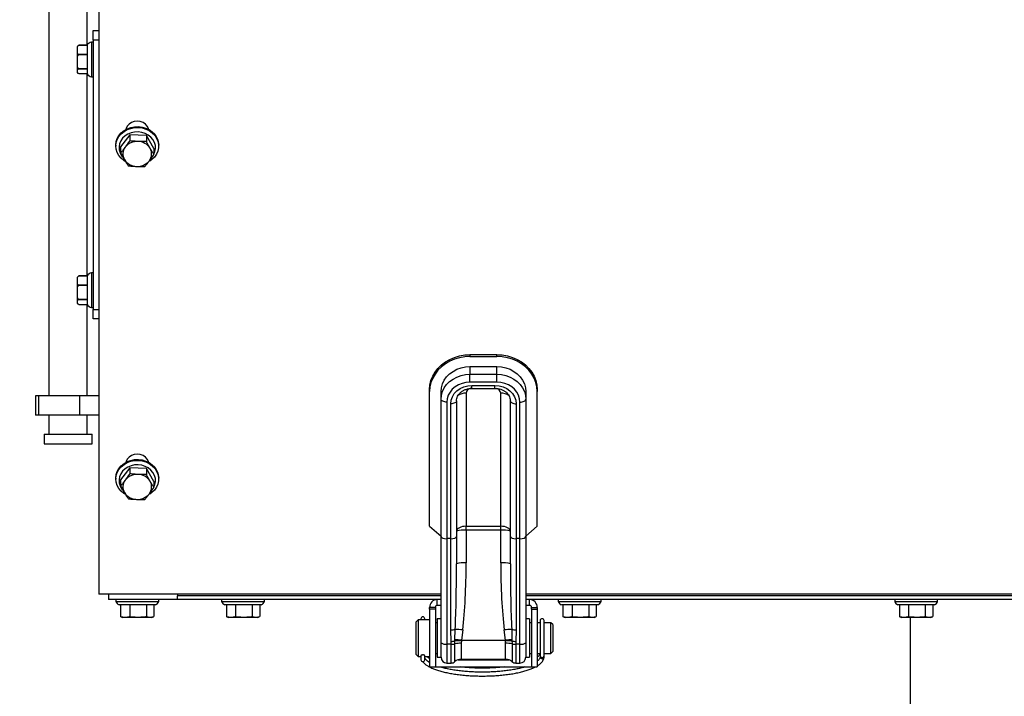
# Model space of a CAD drawing. Units: inches. Extents: x -5870086 to 5698230, y -145676 to 14669.
# Drawn here: x -113083 to -112571, y -137520 to -137168 of the extents above; entities that cross this region are included whole.
import ezdxf

# ---------------------------------------------------------------- set-up
doc = ezdxf.new("R2010")
doc.units = ezdxf.units.IN
doc.header["$MEASUREMENT"] = 0
doc.styles.get("Standard").update_dxf_attribs({"font": 'arial.ttf'})
doc.dimstyles.get("Standard").update_dxf_attribs({"dimtxt": 200, "dimasz": 200, "dimexe": 0.18, "dimexo": 0.0625, "dimgap": 50, "dimtad": 1, "dimdec": 0, "dimzin": 0, "dimdsep": 46, "dimtxsty": 'Standard', "dimcen": 0.09, "dimadec": 0, "dimazin": 0, "dimtfac": 1, "dimtdec": 0, "dimtofl": 0, "dimtmove": 0, "dimatfit": 3, "dimfxl": 1, "dimtolj": 1, "dimtzin": 0, "dimarcsym": 0})

# ---------------------------------------------------------------- blocks, each defined once
blk = doc.blocks.new('*D245')
at = {"color": 0, "lineweight": -2}
for p, q in [((-113392.3, -136832.97), (-113392.3, -139260.67)), ((-110192.3, -136988.97), (-110192.3, -139260.67)), ((-113192.3, -139260.49), (-110392.3, -139260.49))]:
    blk.add_line(p, q, dxfattribs=at)
at = {"color": 0}
for points in [[(-113192.3, -139227.16), (-113192.3, -139293.83), (-113392.3, -139260.49)], [(-110392.3, -139293.83), (-110392.3, -139227.16), (-110192.3, -139260.49)]]:
    blk.add_solid(points, dxfattribs=at)
at = {"layer": 'Defpoints', "color": 0}
for p in [(-113392.3, -136832.91), (-110192.3, -136988.91), (-110192.3, -139260.49)]:
    blk.add_point(p, dxfattribs=at)
at = {"color": 0, "insert": (-111792.3, -139108.39), "char_height": 200, "attachment_point": 5}
blk.add_mtext('\\A1;3200', dxfattribs=at)

msp = doc.modelspace()

# ---------------------------------------------------------------- linework, layer by layer
at = {"color": 7, "linetype": 'Continuous', "lineweight": 25}
for p, q in [((-113042.3, -136998.41), (-113042.3, -137467.06)), ((-113068.3, -137133.91), (-113068.3, -137363.91)), ((-113048.3, -137181.27), (-113048.3, -137133.91)), ((-113045.3, -137173.91), (-113042.3, -137173.91)), ((-113045.3, -137178.91), (-113045.3, -137173.91)), ((-113042.3, -137178.91), (-113045.3, -137178.91)), ((-113045.3, -137178.91), (-113045.3, -137318.91)), ((-113053.4, -137182.78), (-113053.4, -137182.16)), ((-113053.4, -137185.14), (-113053.4, -137182.78)), ((-113052.65, -137181.53), (-113052.65, -137181.54)), ((-113052.65, -137181.53), (-113048.4, -137181.53)), ((-113048.4, -137181.54), (-113052.65, -137181.54)), ((-113048.4, -137181.41), (-113048.4, -137181.53)), ((-113048.4, -137181.53), (-113048.4, -137181.54)), ((-113048.4, -137181.54), (-113048.4, -137186.38)), ((-113045.3, -137179.91), (-113046.05, -137179.91)), ((-113046.05, -137179.91), (-113046.05, -137197.91)), ((-113053.4, -137188.29), (-113053.4, -137185.14)), ((-113053.4, -137191.87), (-113053.4, -137188.29)), ((-113052.65, -137186.38), (-113052.65, -137186.4)), ((-113052.65, -137186.38), (-113048.4, -137186.38)), ((-113048.4, -137186.4), (-113052.65, -137186.4)), ((-113048.4, -137186.38), (-113048.4, -137186.4)), ((-113048.4, -137186.4), (-113048.4, -137193.76)), ((-113053.4, -137194.42), (-113053.4, -137191.87)), ((-113053.4, -137195.65), (-113053.4, -137194.42)), ((-113052.65, -137193.76), (-113048.4, -137193.76)), ((-113052.65, -137193.76), (-113052.65, -137193.78)), ((-113048.4, -137193.78), (-113052.65, -137193.78)), ((-113048.4, -137193.76), (-113048.4, -137193.78)), ((-113048.4, -137193.78), (-113048.4, -137196.41)), ((-113053.4, -137195.66), (-113053.4, -137195.65)), ((-113052.65, -137196.29), (-113048.4, -137196.29)), ((-113048.3, -137301.27), (-113048.3, -137196.55)), ((-113046.05, -137197.91), (-113045.3, -137197.91)), ((-113026.23, -137228.12), (-113030.95, -137234.41)), ((-113026.23, -137228.12), (-113026.23, -137231.18)), ((-113017.58, -137228.51), (-113026.23, -137228.12)), ((-113017.58, -137228.51), (-113017.58, -137231.57)), ((-113013.65, -137235.19), (-113017.58, -137228.51)), ((-113033.45, -137233.45), (-113033.45, -137233.95)), ((-113030.95, -137234.41), (-113030.95, -137237.48)), ((-113013.65, -137235.19), (-113013.65, -137238.26)), ((-113011.15, -137233.95), (-113011.15, -137233.45)), ((-113053.4, -137302.78), (-113053.4, -137302.16)), ((-113052.65, -137301.53), (-113052.65, -137301.54)), ((-113052.65, -137301.53), (-113048.4, -137301.53)), ((-113048.4, -137301.54), (-113052.65, -137301.54)), ((-113048.4, -137301.41), (-113048.4, -137301.53)), ((-113048.4, -137301.53), (-113048.4, -137301.54)), ((-113048.4, -137301.54), (-113048.4, -137306.38)), ((-113045.3, -137299.91), (-113046.05, -137299.91)), ((-113046.05, -137299.91), (-113046.05, -137317.91)), ((-113053.4, -137305.14), (-113053.4, -137302.78)), ((-113053.4, -137308.29), (-113053.4, -137305.14)), ((-113052.65, -137306.38), (-113052.65, -137306.4)), ((-113052.65, -137306.38), (-113048.4, -137306.38)), ((-113048.4, -137306.4), (-113052.65, -137306.4)), ((-113048.4, -137306.38), (-113048.4, -137306.4)), ((-113048.4, -137306.4), (-113048.4, -137313.76)), ((-113053.4, -137311.87), (-113053.4, -137308.29)), ((-113053.4, -137314.42), (-113053.4, -137311.87)), ((-113053.4, -137315.65), (-113053.4, -137314.42)), ((-113053.4, -137315.66), (-113053.4, -137315.65)), ((-113052.65, -137313.76), (-113048.4, -137313.76)), ((-113052.65, -137313.76), (-113052.65, -137313.78)), ((-113048.4, -137313.78), (-113052.65, -137313.78)), ((-113052.65, -137316.29), (-113048.4, -137316.29)), ((-113048.4, -137313.76), (-113048.4, -137313.78)), ((-113048.4, -137313.78), (-113048.4, -137316.41)), ((-113048.3, -137363.91), (-113048.3, -137316.55)), ((-113046.05, -137317.91), (-113045.3, -137317.91)), ((-113045.3, -137318.91), (-113042.3, -137318.91)), ((-113045.3, -137323.91), (-113045.3, -137318.91)), ((-113042.3, -137323.91), (-113045.3, -137323.91)), ((-112849.3, -137342.48), (-112849.3, -137343.48)), ((-112835.3, -137342.48), (-112849.3, -137342.48)), ((-112835.3, -137343.48), (-112835.3, -137342.48)), ((-112849.3, -137343.48), (-112835.3, -137343.48)), ((-112849.3, -137348.68), (-112849.3, -137352.68)), ((-112849.3, -137348.68), (-112835.3, -137348.68)), ((-112849.3, -137356.78), (-112849.3, -137352.68)), ((-112849.3, -137352.68), (-112835.3, -137352.68)), ((-112835.3, -137352.68), (-112835.3, -137348.68)), ((-112835.3, -137356.78), (-112835.3, -137352.68)), ((-112835.3, -137356.78), (-112849.3, -137356.78)), ((-112848.3, -137358.51), (-112836.3, -137358.51)), ((-113075.3, -137363.91), (-113075.3, -137373.91)), ((-113073.63, -137363.91), (-113075.3, -137363.91)), ((-113073.63, -137363.91), (-113073.63, -137373.91)), ((-113052.3, -137363.91), (-113073.63, -137363.91)), ((-113052.3, -137363.91), (-113052.3, -137373.91)), ((-113042.3, -137363.91), (-113052.3, -137363.91)), ((-112870.3, -137361.67), (-112870.3, -137360.67)), ((-112870.3, -137431.7), (-112870.3, -137361.67)), ((-112864.3, -137365.67), (-112864.3, -137361.67)), ((-112851.3, -137362.53), (-112851.3, -137431.75)), ((-112848.3, -137360.01), (-112836.3, -137360.01)), ((-112833.3, -137431.75), (-112833.3, -137362.53)), ((-112820.3, -137361.67), (-112820.3, -137365.67)), ((-112814.3, -137360.67), (-112814.3, -137361.67)), ((-112814.3, -137431.7), (-112814.3, -137361.67)), ((-112864.3, -137437.05), (-112864.3, -137365.67)), ((-112861.3, -137367.17), (-112861.3, -137438.18)), ((-112859.3, -137438.18), (-112859.3, -137368.03)), ((-112856.3, -137366.53), (-112856.3, -137437.05)), ((-112828.3, -137437.05), (-112828.3, -137366.53)), ((-112825.3, -137368.03), (-112825.3, -137438.18)), ((-112823.3, -137438.18), (-112823.3, -137367.17)), ((-112820.3, -137365.67), (-112820.3, -137437.05)), ((-113073.63, -137373.91), (-113075.3, -137373.91)), ((-113052.3, -137373.91), (-113073.63, -137373.91)), ((-113068.3, -137373.91), (-113068.3, -137383.91)), ((-113042.3, -137373.91), (-113052.3, -137373.91)), ((-113048.3, -137383.91), (-113048.3, -137373.91)), ((-113070.8, -137383.91), (-113070.8, -137388.91)), ((-113070.8, -137383.91), (-113045.8, -137383.91)), ((-113045.8, -137388.91), (-113045.8, -137383.91)), ((-113070.8, -137388.91), (-113045.8, -137388.91)), ((-113026.23, -137401.32), (-113030.95, -137407.62)), ((-113026.23, -137401.32), (-113026.23, -137404.39)), ((-113017.58, -137401.71), (-113026.23, -137401.32)), ((-113017.58, -137401.71), (-113017.58, -137404.78)), ((-113013.65, -137408.4), (-113017.58, -137401.71)), ((-113033.45, -137406.66), (-113033.45, -137407.16)), ((-113030.95, -137407.62), (-113030.95, -137410.68)), ((-113013.65, -137408.4), (-113013.65, -137411.46)), ((-113011.15, -137407.16), (-113011.15, -137406.66)), ((-112870.3, -137431.7), (-112864.3, -137436.9)), ((-112851.3, -137431.75), (-112833.3, -137431.75)), ((-112851.3, -137433.75), (-112851.3, -137431.75)), ((-112851.3, -137433.75), (-112851.3, -137450.82)), ((-112833.3, -137433.75), (-112851.3, -137433.75)), ((-112833.3, -137433.75), (-112833.3, -137431.75)), ((-112833.3, -137450.82), (-112833.3, -137433.75)), ((-112820.3, -137436.9), (-112814.3, -137431.7)), ((-112864.3, -137492.35), (-112864.3, -137437.05)), ((-112859.3, -137438.18), (-112861.3, -137438.18)), ((-112861.3, -137438.18), (-112861.3, -137493.08)), ((-112859.3, -137485.66), (-112859.3, -137438.18)), ((-112856.3, -137437.05), (-112856.3, -137451.33)), ((-112828.3, -137451.33), (-112828.3, -137437.05)), ((-112823.3, -137438.18), (-112825.3, -137438.18)), ((-112825.3, -137438.18), (-112825.3, -137485.66)), ((-112823.3, -137493.08), (-112823.3, -137438.18)), ((-112820.3, -137437.05), (-112820.3, -137492.35)), ((-112864.3, -137467.06), (-113042.3, -137467.06)), ((-113037.3, -137467.06), (-113037.3, -137469.91)), ((-113001.3, -137469.91), (-113037.3, -137469.91)), ((-113033.45, -137469.91), (-113033.45, -137470.91)), ((-113033.45, -137470.91), (-113021.72, -137470.91)), ((-113021.72, -137470.91), (-113011.15, -137470.91)), ((-113011.15, -137470.91), (-113011.15, -137469.91)), ((-113001.3, -137467.06), (-113001.3, -137467.91)), ((-113001.3, -137469.91), (-113001.3, -137467.91)), ((-112864.3, -137469.91), (-113001.3, -137469.91)), ((-112978.45, -137469.91), (-112978.45, -137470.91)), ((-112978.45, -137470.91), (-112966.72, -137470.91)), ((-112966.72, -137470.91), (-112956.15, -137470.91)), ((-112956.15, -137470.91), (-112956.15, -137469.91)), ((-112866.3, -137472.91), (-112866.3, -137469.91)), ((-112064.3, -137467.06), (-112820.3, -137467.06)), ((-112064.3, -137469.91), (-112820.3, -137469.91)), ((-112818.3, -137472.91), (-112818.3, -137469.91)), ((-112803.45, -137469.91), (-112803.45, -137470.91)), ((-112803.45, -137470.91), (-112791.72, -137470.91)), ((-112791.72, -137470.91), (-112781.15, -137470.91)), ((-112781.15, -137470.91), (-112781.15, -137469.91)), ((-112628.45, -137469.91), (-112628.45, -137470.91)), ((-112628.45, -137470.91), (-112616.72, -137470.91)), ((-112616.72, -137470.91), (-112606.15, -137470.91)), ((-112606.15, -137470.91), (-112606.15, -137469.91)), ((-113012.8, -137472.61), (-113031.8, -137472.61)), ((-113030.95, -137472.61), (-113030.95, -137478.74)), ((-113026.23, -137472.61), (-113026.23, -137478.74)), ((-113017.58, -137472.61), (-113017.58, -137478.74)), ((-113013.65, -137472.61), (-113013.65, -137478.74)), ((-112957.8, -137472.61), (-112976.8, -137472.61)), ((-112975.95, -137472.61), (-112975.95, -137478.74)), ((-112971.23, -137472.61), (-112971.23, -137478.74)), ((-112962.58, -137472.61), (-112962.58, -137478.74)), ((-112958.65, -137472.61), (-112958.65, -137478.74)), ((-112867.3, -137473.91), (-112870.3, -137473.91)), ((-112870.3, -137474.91), (-112870.3, -137473.91)), ((-112867.3, -137474.91), (-112870.3, -137474.91)), ((-112870.3, -137474.91), (-112870.3, -137504.91)), ((-112867.3, -137473.91), (-112867.3, -137474.91)), ((-112867.3, -137474.91), (-112867.3, -137504.91)), ((-112864.3, -137472.91), (-112866.3, -137472.91)), ((-112818.3, -137472.91), (-112820.3, -137472.91)), ((-112817.3, -137473.91), (-112814.3, -137473.91)), ((-112817.3, -137474.91), (-112817.3, -137473.91)), ((-112817.3, -137474.91), (-112814.3, -137474.91)), ((-112817.3, -137474.91), (-112817.3, -137504.91)), ((-112814.3, -137473.91), (-112814.3, -137474.91)), ((-112814.3, -137474.91), (-112814.3, -137504.91)), ((-112782.8, -137472.61), (-112801.8, -137472.61)), ((-112800.95, -137472.61), (-112800.95, -137478.74)), ((-112796.23, -137472.61), (-112796.23, -137478.74)), ((-112787.58, -137472.61), (-112787.58, -137478.74)), ((-112783.65, -137472.61), (-112783.65, -137478.74)), ((-112607.8, -137472.61), (-112626.8, -137472.61)), ((-112625.95, -137472.61), (-112625.95, -137478.74)), ((-112621.23, -137472.61), (-112621.23, -137478.74)), ((-112612.58, -137472.61), (-112612.58, -137478.74)), ((-112608.65, -137472.61), (-112608.65, -137478.74)), ((-113030.95, -137478.74), (-113030.72, -137478.82)), ((-113028.59, -137479.11), (-113029.8, -137479.11)), ((-113021.91, -137479.11), (-113028.59, -137479.11)), ((-113015.62, -137479.11), (-113021.91, -137479.11)), ((-113014.8, -137479.11), (-113015.62, -137479.11)), ((-112975.95, -137478.74), (-112975.72, -137478.82)), ((-112973.59, -137479.11), (-112974.8, -137479.11)), ((-112966.91, -137479.11), (-112973.59, -137479.11)), ((-112960.62, -137479.11), (-112966.91, -137479.11)), ((-112959.8, -137479.11), (-112960.62, -137479.11)), ((-112876.3, -137480.41), (-112877.3, -137481.41)), ((-112877.3, -137498.05), (-112877.3, -137481.41)), ((-112870.3, -137480.41), (-112876.3, -137480.41)), ((-112876.3, -137480.41), (-112876.3, -137499)), ((-112874.8, -137479.85), (-112874.8, -137480.41)), ((-112872.8, -137480.41), (-112872.8, -137479.85)), ((-112864.3, -137479.91), (-112866.3, -137479.91)), ((-112818.3, -137479.91), (-112820.3, -137479.91)), ((-112812.8, -137480.81), (-112812.8, -137499.01)), ((-112810.8, -137499.01), (-112810.8, -137480.81)), ((-112800.95, -137478.74), (-112800.72, -137478.82)), ((-112798.59, -137479.11), (-112799.8, -137479.11)), ((-112791.91, -137479.11), (-112798.59, -137479.11)), ((-112785.62, -137479.11), (-112791.91, -137479.11)), ((-112784.8, -137479.11), (-112785.62, -137479.11)), ((-112625.95, -137478.74), (-112625.72, -137478.82)), ((-112623.59, -137479.11), (-112624.8, -137479.11)), ((-112616.91, -137479.11), (-112623.59, -137479.11)), ((-112620.3, -137988.91), (-112620.3, -137479.11)), ((-112610.62, -137479.11), (-112616.91, -137479.11)), ((-112609.8, -137479.11), (-112610.62, -137479.11)), ((-112866.3, -137481.91), (-112867.3, -137481.91)), ((-112859.16, -137491.67), (-112859.3, -137485.66)), ((-112857.14, -137490.77), (-112856.97, -137485.39)), ((-112853.1, -137485.65), (-112853.72, -137491.02)), ((-112830.88, -137491.02), (-112831.5, -137485.65)), ((-112827.62, -137485.39), (-112827.46, -137490.77)), ((-112825.3, -137485.66), (-112825.43, -137491.67)), ((-112817.3, -137481.91), (-112818.3, -137481.91)), ((-112812.8, -137481.91), (-112814.3, -137481.91)), ((-112807.3, -137481.91), (-112810.8, -137481.91)), ((-112806.3, -137482.91), (-112807.3, -137481.91)), ((-112807.3, -137497.57), (-112807.3, -137481.91)), ((-112806.3, -137482.91), (-112806.3, -137496.61)), ((-112859.13, -137493.08), (-112859.16, -137491.67)), ((-112857.14, -137491.39), (-112857.14, -137490.77)), ((-112857.14, -137492.9), (-112857.14, -137491.39)), ((-112853.78, -137491.44), (-112853.84, -137492.59)), ((-112853.72, -137491.02), (-112853.78, -137491.44)), ((-112853.72, -137491.02), (-112830.88, -137491.02)), ((-112830.82, -137491.44), (-112830.88, -137491.02)), ((-112830.76, -137492.59), (-112830.82, -137491.44)), ((-112827.46, -137490.77), (-112827.46, -137491.39)), ((-112827.46, -137491.39), (-112827.45, -137492.9)), ((-112864.3, -137499.91), (-112864.3, -137492.35)), ((-112859.13, -137493.08), (-112861.3, -137493.08)), ((-112823.3, -137493.08), (-112825.47, -137493.08)), ((-112820.3, -137492.35), (-112820.3, -137499.91)), ((-112807.3, -137497.91), (-112806.3, -137496.91)), ((-112806.3, -137496.61), (-112806.3, -137496.91)), ((-112877.3, -137498.41), (-112877.3, -137498.05)), ((-112877.3, -137498.41), (-112876.3, -137499.41)), ((-112876.3, -137499), (-112876.3, -137499.41)), ((-112876.3, -137499.41), (-112874.8, -137499.41)), ((-112874.8, -137499.02), (-112874.8, -137501.14)), ((-112872.8, -137501.14), (-112872.8, -137499.02)), ((-112872.8, -137499.41), (-112870.3, -137499.41)), ((-112867.3, -137497.91), (-112866.3, -137497.91)), ((-112866.3, -137499.91), (-112864.3, -137499.91)), ((-112855.42, -137501.17), (-112829.18, -137501.17)), ((-112853.84, -137500.91), (-112830.76, -137500.91)), ((-112820.3, -137499.91), (-112818.3, -137499.91)), ((-112818.3, -137497.91), (-112817.3, -137497.91)), ((-112814.3, -137497.91), (-112812.8, -137497.91)), ((-112812.8, -137499.01), (-112812.8, -137499.08)), ((-112812.8, -137499.08), (-112812.8, -137499.66)), ((-112810.8, -137497.91), (-112807.3, -137497.91)), ((-112810.8, -137499.08), (-112810.8, -137499.01)), ((-112810.8, -137499.66), (-112810.8, -137499.08)), ((-112807.3, -137497.91), (-112807.3, -137497.57)), ((-112870.3, -137504.91), (-112867.3, -137504.91)), ((-112867.3, -137504.91), (-112817.3, -137504.91)), ((-112861.3, -137502.91), (-112859.13, -137502.91)), ((-112825.47, -137502.91), (-112823.3, -137502.91)), ((-112817.3, -137504.91), (-112814.3, -137504.91))]:
    msp.add_line(p, q, dxfattribs=at)
at = {"color": 8, "linetype": 'Continuous', "lineweight": 25}
for p, q in [((-112848.3, -137360.01), (-112848.3, -137358.51)), ((-112836.3, -137360.01), (-112836.3, -137358.51)), ((-112864.3, -137467.91), (-113001.3, -137467.91)), ((-112064.3, -137467.91), (-112820.3, -137467.91)), ((-112861.3, -137493.08), (-112861.3, -137502.91)), ((-112859.13, -137502.91), (-112859.13, -137493.08)), ((-112857.14, -137502.16), (-112857.14, -137492.9)), ((-112853.84, -137492.59), (-112853.84, -137500.91)), ((-112830.76, -137500.91), (-112830.76, -137492.59)), ((-112827.45, -137492.9), (-112827.45, -137502.16)), ((-112825.47, -137493.08), (-112825.47, -137502.91)), ((-112823.3, -137502.91), (-112823.3, -137493.08))]:
    msp.add_line(p, q, dxfattribs=at)
at = {"color": 7, "linetype": 'Continuous', "lineweight": 25, "flags": 128}
for points in [[(-113033.45, -137233.45), (-113033.45, -137233.38), (-113033.25, -137231.66), (-113032.71, -137229.99), (-113031.83, -137228.44), (-113030.64, -137227.05), (-113029.19, -137225.86), (-113027.51, -137224.92), (-113025.67, -137224.25), (-113023.72, -137223.87), (-113021.72, -137223.81)], [(-113028.61, -137241.91), (-113029.31, -137241.46), (-113030.75, -137240.25), (-113031.91, -137238.84), (-113032.77, -137237.28), (-113033.28, -137235.61), (-113033.45, -137233.88), (-113033.25, -137232.16), (-113032.71, -137230.49), (-113031.83, -137228.94), (-113030.64, -137227.55), (-113029.19, -137226.36), (-113027.51, -137225.42), (-113025.67, -137224.75), (-113023.72, -137224.37), (-113021.72, -137224.31)], [(-113016.39, -137225.36), (-113016.5, -137224.89), (-113017.1, -137223.64), (-113018.06, -137222.56), (-113019.3, -137221.74), (-113020.75, -137221.22), (-113022.3, -137221.04), (-113023.85, -137221.22), (-113025.3, -137221.74), (-113026.54, -137222.56), (-113027.49, -137223.64), (-113028.09, -137224.89), (-113028.18, -137225.2)], [(-113021.72, -137223.81), (-113019.74, -137224.05), (-113017.84, -137224.6), (-113016.09, -137225.43), (-113014.54, -137226.52), (-113013.23, -137227.83), (-113012.22, -137229.32), (-113011.53, -137230.95), (-113011.19, -137232.65), (-113011.15, -137233.45)], [(-113021.72, -137224.31), (-113019.74, -137224.55), (-113017.84, -137225.1), (-113016.09, -137225.93), (-113014.54, -137227.02), (-113013.23, -137228.33), (-113012.22, -137229.82), (-113011.53, -137231.45), (-113011.19, -137233.15), (-113011.2, -137234.88), (-113011.57, -137236.59), (-113012.29, -137238.2), (-113013.32, -137239.68), (-113014.65, -137240.98), (-113015.79, -137241.79)], [(-113013.65, -137238.21), (-113013.09, -137236.82), (-113012.81, -137235.23), (-113012.9, -137233.62), (-113013.34, -137232.05), (-113014.14, -137230.59), (-113015.24, -137229.29), (-113016.62, -137228.21), (-113018.21, -137227.37), (-113019.96, -137226.83), (-113021.8, -137226.58), (-113023.67, -137226.66), (-113025.47, -137227.05), (-113027.16, -137227.73), (-113028.66, -137228.69), (-113029.91, -137229.88), (-113030.87, -137231.26), (-113031.51, -137232.78), (-113031.79, -137234.37), (-113031.7, -137235.98), (-113031.25, -137237.55), (-113030.46, -137239.01), (-113029.68, -137239.98)], [(-112870.3, -137360.67), (-112870.12, -137358.29), (-112869.58, -137355.96), (-112868.7, -137353.71), (-112867.49, -137351.57), (-112865.96, -137349.6), (-112864.15, -137347.81), (-112862.08, -137346.24), (-112859.8, -137344.92), (-112857.33, -137343.87), (-112854.73, -137343.1), (-112852.04, -137342.64), (-112849.3, -137342.48)], [(-112835.3, -137342.48), (-112832.56, -137342.64), (-112829.86, -137343.1), (-112827.26, -137343.87), (-112824.8, -137344.92), (-112822.51, -137346.24), (-112820.45, -137347.81), (-112818.64, -137349.6), (-112817.11, -137351.57), (-112815.9, -137353.71), (-112815.01, -137355.96), (-112814.48, -137358.29), (-112814.3, -137360.67)], [(-112849.3, -137343.48), (-112852.04, -137343.64), (-112854.73, -137344.1), (-112857.33, -137344.87), (-112859.8, -137345.92), (-112862.08, -137347.24), (-112864.15, -137348.81), (-112865.96, -137350.6), (-112867.49, -137352.57), (-112868.7, -137354.71), (-112869.58, -137356.96), (-112870.12, -137359.29), (-112870.3, -137361.67)], [(-112814.3, -137361.67), (-112814.48, -137359.29), (-112815.01, -137356.96), (-112815.9, -137354.71), (-112817.11, -137352.57), (-112818.64, -137350.6), (-112820.45, -137348.81), (-112822.51, -137347.24), (-112824.8, -137345.92), (-112827.26, -137344.87), (-112829.86, -137344.1), (-112832.56, -137343.64), (-112835.3, -137343.48)], [(-112864.3, -137361.67), (-112864.11, -137359.64), (-112863.56, -137357.65), (-112862.66, -137355.77), (-112861.43, -137354.03), (-112859.91, -137352.48), (-112858.12, -137351.16), (-112856.11, -137350.09), (-112853.93, -137349.31), (-112851.65, -137348.84), (-112849.3, -137348.68)], [(-112864.3, -137365.67), (-112864.11, -137363.64), (-112863.56, -137361.65), (-112862.66, -137359.77), (-112861.43, -137358.03), (-112859.91, -137356.48), (-112858.12, -137355.16), (-112856.11, -137354.09), (-112853.93, -137353.31), (-112851.65, -137352.84), (-112849.3, -137352.68)], [(-112835.3, -137348.68), (-112832.95, -137348.84), (-112830.66, -137349.31), (-112828.49, -137350.09), (-112826.48, -137351.16), (-112824.69, -137352.48), (-112823.16, -137354.03), (-112821.93, -137355.77), (-112821.03, -137357.65), (-112820.48, -137359.64), (-112820.3, -137361.67)], [(-112835.3, -137352.68), (-112832.95, -137352.84), (-112830.66, -137353.31), (-112828.49, -137354.09), (-112826.48, -137355.16), (-112824.69, -137356.48), (-112823.16, -137358.03), (-112821.93, -137359.77), (-112821.03, -137361.65), (-112820.48, -137363.64), (-112820.3, -137365.67)], [(-112849.3, -137356.78), (-112851.38, -137356.93), (-112853.4, -137357.4), (-112855.3, -137358.17), (-112857.01, -137359.21), (-112858.49, -137360.49), (-112859.69, -137361.97), (-112860.57, -137363.61), (-112861.12, -137365.36), (-112861.3, -137367.17)], [(-112859.3, -137368.03), (-112859.09, -137366.18), (-112858.46, -137364.39), (-112857.44, -137362.74), (-112856.08, -137361.3), (-112854.41, -137360.11), (-112852.51, -137359.23), (-112850.44, -137358.69), (-112848.3, -137358.51)], [(-112836.3, -137358.51), (-112834.15, -137358.69), (-112832.09, -137359.23), (-112830.19, -137360.11), (-112828.52, -137361.3), (-112827.15, -137362.74), (-112826.14, -137364.39), (-112825.51, -137366.18), (-112825.3, -137368.03)], [(-112823.3, -137367.17), (-112823.48, -137365.36), (-112824.02, -137363.61), (-112824.91, -137361.97), (-112826.11, -137360.49), (-112827.59, -137359.21), (-112829.3, -137358.17), (-112831.19, -137357.4), (-112833.21, -137356.93), (-112835.3, -137356.78)], [(-112861.3, -137367.17), (-112861.88, -137367.14), (-112862.45, -137367.05), (-112862.97, -137366.92), (-112863.42, -137366.73), (-112863.79, -137366.5), (-112864.07, -137366.24), (-112864.24, -137365.96), (-112864.3, -137365.67)], [(-112856.3, -137366.53), (-112856.36, -137366.83), (-112856.53, -137367.11), (-112856.8, -137367.37), (-112857.18, -137367.59), (-112857.63, -137367.78), (-112858.15, -137367.92), (-112858.71, -137368.01), (-112859.3, -137368.03)], [(-112828.3, -137366.53), (-112828.24, -137366.83), (-112828.07, -137367.11), (-112827.79, -137367.37), (-112827.42, -137367.59), (-112826.97, -137367.78), (-112826.45, -137367.92), (-112825.88, -137368.01), (-112825.3, -137368.03)], [(-112823.3, -137367.17), (-112822.71, -137367.14), (-112822.15, -137367.05), (-112821.63, -137366.92), (-112821.18, -137366.73), (-112820.8, -137366.5), (-112820.53, -137366.24), (-112820.36, -137365.96), (-112820.3, -137365.67)], [(-113016.39, -137398.56), (-113016.5, -137398.1), (-113017.1, -137396.85), (-113018.06, -137395.77), (-113019.3, -137394.94), (-113020.75, -137394.42), (-113022.3, -137394.25), (-113023.85, -137394.42), (-113025.3, -137394.94), (-113026.54, -137395.77), (-113027.49, -137396.85), (-113028.09, -137398.1), (-113028.18, -137398.41)], [(-113033.45, -137406.66), (-113033.45, -137406.59), (-113033.25, -137404.86), (-113032.71, -137403.2), (-113031.83, -137401.64), (-113030.64, -137400.25), (-113029.19, -137399.06), (-113027.51, -137398.12), (-113025.67, -137397.45), (-113023.72, -137397.08), (-113021.72, -137397.01)], [(-113028.61, -137415.12), (-113029.31, -137414.66), (-113030.75, -137413.46), (-113031.91, -137412.05), (-113032.77, -137410.48), (-113033.28, -137408.81), (-113033.45, -137407.09), (-113033.25, -137405.36), (-113032.71, -137403.7), (-113031.83, -137402.14), (-113030.64, -137400.75), (-113029.19, -137399.56), (-113027.51, -137398.62), (-113025.67, -137397.95), (-113023.72, -137397.58), (-113021.72, -137397.51)], [(-113021.72, -137397.01), (-113019.74, -137397.26), (-113017.84, -137397.8), (-113016.09, -137398.64), (-113014.54, -137399.72), (-113013.23, -137401.04), (-113012.22, -137402.53), (-113011.53, -137404.15), (-113011.19, -137405.86), (-113011.15, -137406.66)], [(-113021.72, -137397.51), (-113019.74, -137397.76), (-113017.84, -137398.3), (-113016.09, -137399.14), (-113014.54, -137400.22), (-113013.23, -137401.54), (-113012.22, -137403.03), (-113011.53, -137404.65), (-113011.19, -137406.36), (-113011.2, -137408.09), (-113011.57, -137409.79), (-113012.29, -137411.41), (-113013.32, -137412.89), (-113014.65, -137414.18), (-113015.79, -137415)], [(-113013.65, -137411.41), (-113013.09, -137410.03), (-113012.81, -137408.43), (-113012.9, -137406.82), (-113013.34, -137405.26), (-113014.14, -137403.8), (-113015.24, -137402.5), (-113016.62, -137401.41), (-113018.21, -137400.58), (-113019.96, -137400.03), (-113021.8, -137399.79), (-113023.67, -137399.86), (-113025.47, -137400.25), (-113027.16, -137400.94), (-113028.66, -137401.89), (-113029.91, -137403.09), (-113030.87, -137404.47), (-113031.51, -137405.98), (-113031.79, -137407.58), (-113031.7, -137409.19), (-113031.25, -137410.76), (-113030.46, -137412.22), (-113029.68, -137413.19)], [(-112851.3, -137431.75), (-112852.27, -137431.8), (-112853.21, -137431.94), (-112854.08, -137432.18), (-112854.83, -137432.49), (-112855.46, -137432.87), (-112855.92, -137433.3), (-112856.2, -137433.77), (-112856.3, -137434.25)], [(-112828.3, -137434.25), (-112828.39, -137433.77), (-112828.68, -137433.3), (-112829.14, -137432.87), (-112829.76, -137432.49), (-112830.52, -137432.18), (-112831.39, -137431.94), (-112832.32, -137431.8), (-112833.3, -137431.75)]]:
    msp.add_lwpolyline(points, dxfattribs=at)
at = {"color": 7, "linetype": 'Continuous', "lineweight": 25}
for centre, radius, start, end in [((-113045.53, -137183.32), 3.44, 98.6796, 146.4204), ((-113045.53, -137194.51), 3.44, 213.5796, 261.3204), ((-113024.02, -137238.05), 5.77, 142.3246, 210.7986), ((-113022.42, -137239.44), 7.89, 86.2644, 141.395), ((-113022.06, -137239.2), 7.64, 32.4659, 88.8672), ((-113020.58, -137238.06), 5.77, 322.3248, 30.7989), ((-113022.54, -137236.9), 7.64, 212.4657, 268.8672), ((-113022.17, -137236.66), 7.89, 266.2644, 321.395), ((-113045.53, -137303.32), 3.44, 98.6796, 146.4204), ((-113045.53, -137314.51), 3.44, 213.5796, 261.3204), ((-113022.42, -137412.64), 7.89, 86.2644, 141.395), ((-113022.06, -137412.4), 7.64, 32.4659, 88.8672), ((-113024.02, -137411.25), 5.77, 142.3246, 210.7986), ((-113020.58, -137411.26), 5.77, 322.3248, 30.7989), ((-113022.54, -137410.11), 7.64, 212.4657, 268.8672), ((-113022.17, -137409.87), 7.89, 266.2644, 321.395), ((-112852.54, -137446.49), 12.8, 84.4518, 107.1005), ((-112832.06, -137446.49), 12.8, 72.8995, 95.5482), ((-112852.54, -137463.56), 12.8, 84.4518, 107.1005), ((-112832.06, -137463.56), 12.8, 72.8995, 95.5482), ((-113030.65, -137469.84), 3, 200.8886, 247.4012), ((-113013.95, -137469.84), 3, 292.5988, 339.1114), ((-112975.65, -137469.84), 3, 200.8886, 247.4012), ((-112958.95, -137469.84), 3, 292.5988, 339.1114), ((-112866.3, -137473.91), 4, 90, 180), ((-112818.3, -137473.91), 4, 0, 90), ((-112800.65, -137469.84), 3, 200.8886, 247.4012), ((-112783.95, -137469.84), 3, 292.5988, 339.1114), ((-112625.65, -137469.84), 3, 200.8886, 247.4012), ((-112608.95, -137469.84), 3, 292.5988, 339.1114), ((-112866.3, -137473.91), 1, 90, 180), ((-112818.3, -137473.91), 1, 0, 90), ((-113029.8, -137477.11), 2, 241.6375, 270), ((-113014.8, -137477.11), 2, 270, 298.4874), ((-112974.8, -137477.11), 2, 241.6375, 270), ((-112959.8, -137477.11), 2, 270, 298.4874), ((-112873.8, -137479.85), 1, 0, 180), ((-112811.8, -137480.81), 1, 0, 180), ((-112799.8, -137477.11), 2, 241.6375, 270), ((-112784.8, -137477.11), 2, 270, 298.4874), ((-112624.8, -137477.11), 2, 241.6375, 270), ((-112609.8, -137477.11), 2, 270, 298.4874), ((-112859.13, -137476.95), 8.71, 268.8763, 284.3337), ((-112857.31, -137518.95), 33.56, 82.7886, 89.4248), ((-112827.29, -137518.95), 33.56, 90.5752, 97.2114), ((-112825.47, -137476.95), 8.71, 255.6663, 271.1237), ((-112859.49, -137481.83), 9.84, 271.9229, 283.8235), ((-112858.16, -137528.36), 37.6, 83.2127, 88.4392), ((-112855.93, -137519.07), 27.72, 85.5477, 92.5136), ((-112826.44, -137528.36), 37.6, 91.5608, 96.7873), ((-112828.67, -137519.07), 27.72, 87.4864, 94.4523), ((-112825.1, -137481.83), 9.84, 256.1765, 268.0771), ((-112862, -137489.45), 3.69, 231.5992, 281.0098), ((-112859.03, -137483.26), 9.82, 269.4364, 281.0885), ((-112854, -137508.95), 16.36, 89.4364, 101.0885), ((-112830.6, -137508.95), 16.36, 78.9115, 90.5636), ((-112825.57, -137483.26), 9.82, 258.9115, 270.5636), ((-112822.59, -137489.45), 3.69, 258.9902, 308.4008), ((-112873.8, -137501.14), 1, 180, 0), ((-112861.3, -137499.91), 3, 180, 270), ((-112853.84, -137505.91), 5, 90, 131.4096), ((-112830.76, -137505.91), 5, 48.5904, 90), ((-112823.3, -137499.91), 3, 270, 0), ((-112859.13, -137499.91), 3, 270, 311.4096), ((-112825.47, -137499.91), 3, 228.5904, 270)]:
    msp.add_arc(centre, radius, start, end, dxfattribs=at)
at = {"color": 8, "linetype": 'Continuous', "lineweight": 25}
for centre, radius, start, end in [((-112851.71, -137369.25), 6.73, 86.497, 125.2462), ((-112848.54, -137362.72), 2.76, 96.1714, 176.0731), ((-112836.05, -137362.72), 2.75, 3.8799, 82.8861), ((-112832.89, -137369.28), 6.76, 55.1202, 93.4479), ((-112811.8, -137499.01), 1, 180.0002, 359.9998), ((-112811.8, -137499.63), 1, 181.6871, 358.3129)]:
    msp.add_arc(centre, radius, start, end, dxfattribs=at)
at = {"color": 7, "linetype": 'Continuous', "lineweight": 25}
for centre, major_axis, ratio, start_param, end_param in [((-112861.3, -137437.05), (3, 0), 0.379093, 3.141593, 4.712389), ((-112859.3, -137437.05), (3, 0), 0.379093, 4.712389, 6.283185), ((-112825.3, -137437.05), (3, 0), 0.379093, 3.141593, 4.712389), ((-112823.3, -137437.05), (3, 0), 0.379093, 4.712389, 6.283185), ((-112859.3, -137450.82), (0, 55.14), 0.145079, 4.028756, 4.712389), ((-112825.3, -137450.82), (0, 55.14), 0.145079, 1.570796, 2.254429), ((-112859.3, -137451.33), (0, 53.92), 0.055634, 4.028756, 4.712389), ((-112825.3, -137451.33), (0, 53.92), 0.055634, 1.570796, 2.254429), ((-112811.8, -137499.08), (1, 0), 0.999622, 3.141593, 6.283185)]:
    msp.add_ellipse(centre, major_axis=major_axis, ratio=ratio, start_param=start_param, end_param=end_param, dxfattribs=at)
for points, knots in [([(-113053.4, -137182.78), (-113053.4, -137182.69), (-113053.39, -137182.48), (-113053.33, -137182.12), (-113053.19, -137181.8), (-113052.95, -137181.61), (-113052.8, -137181.55), (-113052.7, -137181.54), (-113052.65, -137181.54)], [0, 0, 0, 0, 0.1937007, 0.4370062, 0.7562099, 0.8658465, 0.9350524, 1, 1, 1, 1]), ([(-113052.65, -137186.38), (-113052.67, -137186.38), (-113052.74, -137186.38), (-113052.86, -137186.35), (-113053.02, -137186.26), (-113053.22, -137186.06), (-113053.38, -137185.67), (-113053.39, -137185.34), (-113053.4, -137185.14)], [0, 0, 0, 0, 0.031074, 0.08815, 0.171939, 0.307919, 0.575053, 1, 1, 1, 1]), ([(-113053.4, -137188.29), (-113053.39, -137188.07), (-113053.39, -137187.71), (-113053.31, -137187.18), (-113053.18, -137186.81), (-113053, -137186.56), (-113052.86, -137186.45), (-113052.73, -137186.4), (-113052.67, -137186.4), (-113052.65, -137186.4)], [0, 0, 0, 0, 0.29681, 0.49593, 0.731712, 0.822598, 0.914201, 0.975301, 1, 1, 1, 1]), ([(-113052.65, -137193.76), (-113052.69, -137193.76), (-113052.78, -137193.75), (-113052.93, -137193.67), (-113053.1, -137193.48), (-113053.34, -137192.98), (-113053.39, -137192.4), (-113053.4, -137191.96), (-113053.4, -137191.87)], [0, 0, 0, 0, 0.059972, 0.119739, 0.220572, 0.397621, 0.872333, 1, 1, 1, 1]), ([(-113053.4, -137194.42), (-113053.39, -137194.35), (-113053.39, -137194.22), (-113053.31, -137194.04), (-113053.18, -137193.92), (-113053, -137193.83), (-113052.86, -137193.79), (-113052.73, -137193.78), (-113052.67, -137193.78), (-113052.65, -137193.78)], [0, 0, 0, 0, 0.29681, 0.49593, 0.731712, 0.822598, 0.914201, 0.975301, 1, 1, 1, 1]), ([(-113052.65, -137196.29), (-113052.69, -137196.29), (-113052.78, -137196.29), (-113052.93, -137196.26), (-113053.1, -137196.2), (-113053.34, -137196.02), (-113053.39, -137195.83), (-113053.4, -137195.68), (-113053.4, -137195.65)], [0, 0, 0, 0, 0.059972, 0.119739, 0.220572, 0.397621, 0.872333, 1, 1, 1, 1]), ([(-113028.59, -137234.52), (-113028.98, -137235.05), (-113029.78, -137236.13), (-113030.56, -137237.02), (-113030.95, -137237.48)], [0, 0, 0, 0, 0.496838, 1, 1, 1, 1]), ([(-113026.23, -137231.18), (-113026.63, -137231.79), (-113027.41, -137232.97), (-113028.2, -137234.01), (-113028.59, -137234.52)], [0, 0, 0, 0, 0.511443, 1, 1, 1, 1]), ([(-113021.91, -137231.56), (-113022.57, -137231.54), (-113023.91, -137231.48), (-113025.38, -137231.36), (-113026.12, -137231.21), (-113026.23, -137231.18)], [0, 0, 0, 0, 0.45857, 0.920711, 1, 1, 1, 1]), ([(-113017.58, -137231.57), (-113017.7, -137231.59), (-113018.45, -137231.67), (-113019.92, -137231.66), (-113021.24, -137231.6), (-113021.91, -137231.56)], [0, 0, 0, 0, 0.086316, 0.53804, 1, 1, 1, 1]), ([(-113015.62, -137235.1), (-113015.95, -137234.55), (-113016.61, -137233.45), (-113017.26, -137232.2), (-113017.58, -137231.57)], [0, 0, 0, 0, 0.496838, 1, 1, 1, 1]), ([(-113013.65, -137238.26), (-113013.98, -137237.76), (-113014.63, -137236.8), (-113015.29, -137235.66), (-113015.62, -137235.1)], [0, 0, 0, 0, 0.511444, 1, 1, 1, 1]), ([(-113030.95, -137237.48), (-113030.61, -137238.11), (-113029.97, -137239.36), (-113029.3, -137240.46), (-113028.98, -137241)], [0, 0, 0, 0, 0.511447, 1, 1, 1, 1]), ([(-113028.98, -137241), (-113028.65, -137241.57), (-113027.99, -137242.71), (-113027.34, -137243.67), (-113027.01, -137244.16)], [0, 0, 0, 0, 0.496838, 1, 1, 1, 1]), ([(-113016.01, -137241.59), (-113015.61, -137241.07), (-113014.82, -137240.03), (-113014.04, -137238.85), (-113013.65, -137238.26)], [0, 0, 0, 0, 0.496838, 1, 1, 1, 1]), ([(-113027.01, -137244.16), (-113026.89, -137244.18), (-113026.15, -137244.34), (-113024.68, -137244.45), (-113023.36, -137244.51), (-113022.69, -137244.54)], [0, 0, 0, 0, 0.086316, 0.53804, 1, 1, 1, 1]), ([(-113022.69, -137244.54), (-113022.02, -137244.57), (-113020.69, -137244.63), (-113019.22, -137244.65), (-113018.47, -137244.56), (-113018.36, -137244.55)], [0, 0, 0, 0, 0.45857, 0.920711, 1, 1, 1, 1]), ([(-113018.36, -137244.55), (-113017.97, -137244.09), (-113017.19, -137243.19), (-113016.39, -137242.11), (-113016.01, -137241.59)], [0, 0, 0, 0, 0.5114415, 1, 1, 1, 1]), ([(-113053.4, -137302.78), (-113053.4, -137302.69), (-113053.39, -137302.48), (-113053.33, -137302.12), (-113053.19, -137301.8), (-113052.95, -137301.61), (-113052.8, -137301.55), (-113052.7, -137301.54), (-113052.65, -137301.54)], [0, 0, 0, 0, 0.1937007, 0.4370062, 0.7562099, 0.8658465, 0.9350524, 1, 1, 1, 1]), ([(-113052.65, -137306.38), (-113052.67, -137306.38), (-113052.74, -137306.38), (-113052.86, -137306.35), (-113053.02, -137306.26), (-113053.22, -137306.06), (-113053.38, -137305.67), (-113053.39, -137305.34), (-113053.4, -137305.14)], [0, 0, 0, 0, 0.031074, 0.08815, 0.171939, 0.307919, 0.575053, 1, 1, 1, 1]), ([(-113053.4, -137308.29), (-113053.39, -137308.07), (-113053.39, -137307.71), (-113053.31, -137307.18), (-113053.18, -137306.81), (-113053, -137306.56), (-113052.86, -137306.45), (-113052.73, -137306.4), (-113052.67, -137306.4), (-113052.65, -137306.4)], [0, 0, 0, 0, 0.29681, 0.49593, 0.731712, 0.822598, 0.914201, 0.975301, 1, 1, 1, 1]), ([(-113052.65, -137313.76), (-113052.69, -137313.76), (-113052.78, -137313.75), (-113052.93, -137313.67), (-113053.1, -137313.48), (-113053.34, -137312.98), (-113053.39, -137312.4), (-113053.4, -137311.96), (-113053.4, -137311.87)], [0, 0, 0, 0, 0.059972, 0.119739, 0.220572, 0.397621, 0.872333, 1, 1, 1, 1]), ([(-113053.4, -137314.42), (-113053.39, -137314.35), (-113053.39, -137314.22), (-113053.31, -137314.04), (-113053.18, -137313.92), (-113053, -137313.83), (-113052.86, -137313.79), (-113052.73, -137313.78), (-113052.67, -137313.78), (-113052.65, -137313.78)], [0, 0, 0, 0, 0.29681, 0.49593, 0.731712, 0.822598, 0.914201, 0.975301, 1, 1, 1, 1]), ([(-113052.65, -137316.29), (-113052.69, -137316.29), (-113052.78, -137316.29), (-113052.93, -137316.26), (-113053.1, -137316.2), (-113053.34, -137316.02), (-113053.39, -137315.83), (-113053.4, -137315.68), (-113053.4, -137315.65)], [0, 0, 0, 0, 0.059972, 0.119739, 0.220572, 0.397621, 0.872333, 1, 1, 1, 1]), ([(-112856.3, -137366.53), (-112856.29, -137366.35), (-112856.27, -137365.75), (-112856.03, -137364.72), (-112855.44, -137363.51), (-112854.55, -137362.41), (-112853.43, -137361.48), (-112852.11, -137360.75), (-112850.65, -137360.26), (-112849.35, -137360.03), (-112848.56, -137360.01), (-112848.3, -137360.01)], [0, 0, 0, 0, 0.055903, 0.189388, 0.32121, 0.449335, 0.5742, 0.696928, 0.818419, 0.939217, 1, 1, 1, 1]), ([(-112836.3, -137360.01), (-112836.05, -137360.01), (-112835.28, -137360.03), (-112834.01, -137360.24), (-112832.56, -137360.72), (-112831.26, -137361.42), (-112830.16, -137362.3), (-112829.29, -137363.33), (-112828.67, -137364.46), (-112828.35, -137365.54), (-112828.31, -137366.24), (-112828.3, -137366.53)], [0, 0, 0, 0, 0.0573612, 0.1773209, 0.2972724, 0.4172471, 0.5376071, 0.6589896, 0.7823624, 0.9088966, 1, 1, 1, 1]), ([(-113026.23, -137404.39), (-113026.63, -137404.99), (-113027.41, -137406.17), (-113028.2, -137407.21), (-113028.59, -137407.72)], [0, 0, 0, 0, 0.511443, 1, 1, 1, 1]), ([(-113021.91, -137404.77), (-113022.57, -137404.74), (-113023.91, -137404.68), (-113025.38, -137404.57), (-113026.12, -137404.41), (-113026.23, -137404.39)], [0, 0, 0, 0, 0.45857, 0.920711, 1, 1, 1, 1]), ([(-113017.58, -137404.78), (-113017.7, -137404.79), (-113018.45, -137404.88), (-113019.92, -137404.86), (-113021.24, -137404.8), (-113021.91, -137404.77)], [0, 0, 0, 0, 0.086316, 0.53804, 1, 1, 1, 1]), ([(-113015.62, -137408.31), (-113015.95, -137407.76), (-113016.61, -137406.65), (-113017.26, -137405.41), (-113017.58, -137404.78)], [0, 0, 0, 0, 0.496838, 1, 1, 1, 1]), ([(-113028.59, -137407.72), (-113028.98, -137408.26), (-113029.78, -137409.33), (-113030.56, -137410.23), (-113030.95, -137410.68)], [0, 0, 0, 0, 0.496838, 1, 1, 1, 1]), ([(-113013.65, -137411.46), (-113013.98, -137410.97), (-113014.63, -137410.01), (-113015.29, -137408.86), (-113015.62, -137408.31)], [0, 0, 0, 0, 0.511444, 1, 1, 1, 1]), ([(-113030.95, -137410.68), (-113030.61, -137411.32), (-113029.97, -137412.56), (-113029.3, -137413.67), (-113028.98, -137414.21)], [0, 0, 0, 0, 0.511447, 1, 1, 1, 1]), ([(-113028.98, -137414.21), (-113028.65, -137414.77), (-113027.99, -137415.92), (-113027.34, -137416.88), (-113027.01, -137417.36)], [0, 0, 0, 0, 0.496838, 1, 1, 1, 1]), ([(-113018.36, -137417.75), (-113017.97, -137417.29), (-113017.19, -137416.39), (-113016.39, -137415.32), (-113016.01, -137414.79)], [0, 0, 0, 0, 0.5114415, 1, 1, 1, 1]), ([(-113016.01, -137414.79), (-113015.61, -137414.27), (-113014.82, -137413.24), (-113014.04, -137412.05), (-113013.65, -137411.46)], [0, 0, 0, 0, 0.496838, 1, 1, 1, 1]), ([(-113027.01, -137417.36), (-113026.89, -137417.39), (-113026.15, -137417.54), (-113024.68, -137417.66), (-113023.36, -137417.71), (-113022.69, -137417.74)], [0, 0, 0, 0, 0.086316, 0.53804, 1, 1, 1, 1]), ([(-113022.69, -137417.74), (-113022.02, -137417.77), (-113020.69, -137417.84), (-113019.22, -137417.85), (-113018.47, -137417.76), (-113018.36, -137417.75)], [0, 0, 0, 0, 0.45857, 0.920711, 1, 1, 1, 1]), ([(-113028.59, -137479.11), (-113028.98, -137479.13), (-113029.78, -137479.17), (-113030.56, -137478.88), (-113030.95, -137478.74)], [0, 0, 0, 0, 0.496838, 1, 1, 1, 1]), ([(-113026.23, -137478.74), (-113026.63, -137478.88), (-113027.41, -137479.17), (-113028.2, -137479.13), (-113028.59, -137479.11)], [0, 0, 0, 0, 0.511443, 1, 1, 1, 1]), ([(-113021.91, -137479.11), (-113022.57, -137479.11), (-113023.91, -137479.12), (-113025.38, -137479.02), (-113026.12, -137478.78), (-113026.23, -137478.74)], [0, 0, 0, 0, 0.45857, 0.920711, 1, 1, 1, 1]), ([(-113017.58, -137478.74), (-113017.7, -137478.78), (-113018.45, -137479.02), (-113019.92, -137479.12), (-113021.24, -137479.11), (-113021.91, -137479.11)], [0, 0, 0, 0, 0.086316, 0.53804, 1, 1, 1, 1]), ([(-113015.62, -137479.11), (-113015.95, -137479.13), (-113016.61, -137479.17), (-113017.26, -137478.88), (-113017.58, -137478.74)], [0, 0, 0, 0, 0.496838, 1, 1, 1, 1]), ([(-113013.88, -137478.82), (-113014.13, -137478.93), (-113014.71, -137479.17), (-113015.29, -137479.13), (-113015.62, -137479.11)], [0, 0, 0, 0, 0.447176, 1, 1, 1, 1]), ([(-112973.59, -137479.11), (-112973.98, -137479.13), (-112974.78, -137479.17), (-112975.56, -137478.88), (-112975.95, -137478.74)], [0, 0, 0, 0, 0.496838, 1, 1, 1, 1]), ([(-112971.23, -137478.74), (-112971.63, -137478.88), (-112972.41, -137479.17), (-112973.2, -137479.13), (-112973.59, -137479.11)], [0, 0, 0, 0, 0.511443, 1, 1, 1, 1]), ([(-112966.91, -137479.11), (-112967.57, -137479.11), (-112968.91, -137479.12), (-112970.38, -137479.02), (-112971.12, -137478.78), (-112971.23, -137478.74)], [0, 0, 0, 0, 0.45857, 0.920711, 1, 1, 1, 1]), ([(-112962.58, -137478.74), (-112962.7, -137478.78), (-112963.45, -137479.02), (-112964.92, -137479.12), (-112966.24, -137479.11), (-112966.91, -137479.11)], [0, 0, 0, 0, 0.086316, 0.53804, 1, 1, 1, 1]), ([(-112960.62, -137479.11), (-112960.95, -137479.13), (-112961.61, -137479.17), (-112962.26, -137478.88), (-112962.58, -137478.74)], [0, 0, 0, 0, 0.496838, 1, 1, 1, 1]), ([(-112958.88, -137478.82), (-112959.13, -137478.93), (-112959.71, -137479.17), (-112960.29, -137479.13), (-112960.62, -137479.11)], [0, 0, 0, 0, 0.447176, 1, 1, 1, 1]), ([(-112866.3, -137479.99), (-112866.3, -137479.97), (-112866.3, -137479.94), (-112866.3, -137480.41), (-112866.3, -137481.2), (-112866.3, -137482.32), (-112866.3, -137483.88), (-112866.3, -137486.04), (-112866.3, -137488.79), (-112866.3, -137491.92), (-112866.3, -137495), (-112866.3, -137497.55), (-112866.3, -137499.18), (-112866.3, -137499.9), (-112866.3, -137499.85), (-112866.3, -137499.83)], [0, 0, 0, 0, 0.04103, 0.109069, 0.16689, 0.224712, 0.292751, 0.371967, 0.462288, 0.561895, 0.66689, 0.771886, 0.871493, 0.961814, 1, 1, 1, 1]), ([(-112818.3, -137479.99), (-112818.3, -137479.97), (-112818.3, -137479.94), (-112818.3, -137480.41), (-112818.3, -137481.2), (-112818.3, -137482.32), (-112818.3, -137483.88), (-112818.3, -137486.04), (-112818.3, -137488.79), (-112818.3, -137491.92), (-112818.3, -137495), (-112818.3, -137497.55), (-112818.3, -137499.18), (-112818.3, -137499.9), (-112818.3, -137499.85), (-112818.3, -137499.83)], [0, 0, 0, 0, 0.04103, 0.109069, 0.16689, 0.224712, 0.292751, 0.371967, 0.462288, 0.561895, 0.66689, 0.771886, 0.871493, 0.961814, 1, 1, 1, 1]), ([(-112798.59, -137479.11), (-112798.98, -137479.13), (-112799.78, -137479.17), (-112800.56, -137478.88), (-112800.95, -137478.74)], [0, 0, 0, 0, 0.496838, 1, 1, 1, 1]), ([(-112796.23, -137478.74), (-112796.63, -137478.88), (-112797.41, -137479.17), (-112798.2, -137479.13), (-112798.59, -137479.11)], [0, 0, 0, 0, 0.511443, 1, 1, 1, 1]), ([(-112791.91, -137479.11), (-112792.57, -137479.11), (-112793.91, -137479.12), (-112795.38, -137479.02), (-112796.12, -137478.78), (-112796.23, -137478.74)], [0, 0, 0, 0, 0.45857, 0.920711, 1, 1, 1, 1]), ([(-112787.58, -137478.74), (-112787.7, -137478.78), (-112788.45, -137479.02), (-112789.92, -137479.12), (-112791.24, -137479.11), (-112791.91, -137479.11)], [0, 0, 0, 0, 0.086316, 0.53804, 1, 1, 1, 1]), ([(-112785.62, -137479.11), (-112785.95, -137479.13), (-112786.61, -137479.17), (-112787.26, -137478.88), (-112787.58, -137478.74)], [0, 0, 0, 0, 0.496838, 1, 1, 1, 1]), ([(-112783.88, -137478.82), (-112784.13, -137478.93), (-112784.71, -137479.17), (-112785.29, -137479.13), (-112785.62, -137479.11)], [0, 0, 0, 0, 0.447176, 1, 1, 1, 1]), ([(-112623.59, -137479.11), (-112623.98, -137479.13), (-112624.78, -137479.17), (-112625.56, -137478.88), (-112625.95, -137478.74)], [0, 0, 0, 0, 0.496838, 1, 1, 1, 1]), ([(-112621.23, -137478.74), (-112621.63, -137478.88), (-112622.41, -137479.17), (-112623.2, -137479.13), (-112623.59, -137479.11)], [0, 0, 0, 0, 0.511443, 1, 1, 1, 1]), ([(-112616.91, -137479.11), (-112617.57, -137479.11), (-112618.91, -137479.12), (-112620.38, -137479.02), (-112621.12, -137478.78), (-112621.23, -137478.74)], [0, 0, 0, 0, 0.45857, 0.920711, 1, 1, 1, 1]), ([(-112612.58, -137478.74), (-112612.7, -137478.78), (-112613.45, -137479.02), (-112614.92, -137479.12), (-112616.24, -137479.11), (-112616.91, -137479.11)], [0, 0, 0, 0, 0.086316, 0.53804, 1, 1, 1, 1]), ([(-112610.62, -137479.11), (-112610.95, -137479.13), (-112611.61, -137479.17), (-112612.26, -137478.88), (-112612.58, -137478.74)], [0, 0, 0, 0, 0.496838, 1, 1, 1, 1]), ([(-112608.88, -137478.82), (-112609.13, -137478.93), (-112609.71, -137479.17), (-112610.29, -137479.13), (-112610.62, -137479.11)], [0, 0, 0, 0, 0.447176, 1, 1, 1, 1]), ([(-112825.43, -137491.67), (-112825.44, -137491.71), (-112825.46, -137492.18), (-112825.46, -137492.65), (-112825.47, -137493.08)], [0, 0, 0, 0, 0.094692, 1, 1, 1, 1]), ([(-112874.5, -137498.79), (-112874.57, -137498.82), (-112874.72, -137498.88), (-112874.8, -137498.97), (-112874.79, -137499.01), (-112874.78, -137499.03)], [0, 0, 0, 0, 0.414631, 0.829039, 1, 1, 1, 1]), ([(-112872.81, -137499.02), (-112872.81, -137499.01), (-112872.79, -137498.97), (-112872.89, -137498.88), (-112873.09, -137498.78), (-112873.38, -137498.7), (-112873.71, -137498.67), (-112874.05, -137498.68), (-112874.32, -137498.73), (-112874.45, -137498.77), (-112874.5, -137498.79)], [0, 0, 0, 0, 0.053882, 0.202307, 0.349955, 0.495209, 0.636798, 0.77519, 0.912747, 1, 1, 1, 1]), ([(-112873.91, -137502.11), (-112873.87, -137502.18), (-112873.61, -137502.59), (-112872.86, -137503.29), (-112871.64, -137504.21), (-112870.09, -137505.08), (-112868.27, -137505.89), (-112866.21, -137506.63), (-112863.92, -137507.29), (-112861.43, -137507.88), (-112858.77, -137508.39), (-112855.95, -137508.82), (-112853, -137509.16), (-112849.96, -137509.42), (-112846.84, -137509.58), (-112843.69, -137509.66), (-112840.53, -137509.63), (-112837.39, -137509.52), (-112834.3, -137509.32), (-112831.3, -137509.03), (-112828.41, -137508.65), (-112825.66, -137508.18), (-112823.08, -137507.64), (-112820.68, -137507.02), (-112818.51, -137506.33), (-112816.68, -137505.63), (-112815.7, -137505.13), (-112815.28, -137504.91)], [0, 0, 0, 0, 0.007701, 0.047356, 0.089237, 0.132007, 0.174633, 0.21696, 0.259034, 0.300923, 0.342679, 0.384341, 0.425939, 0.467491, 0.509014, 0.550519, 0.592017, 0.633516, 0.675025, 0.716553, 0.758113, 0.799718, 0.841388, 0.88315, 0.925038, 0.967105, 1, 1, 1, 1]), ([(-112870.3, -137502.62), (-112870.51, -137502.5), (-112871.13, -137502.13), (-112871.85, -137501.51), (-112872.45, -137500.8), (-112872.75, -137500.19), (-112872.78, -137499.83), (-112872.8, -137499.66)], [0, 0, 0, 0, 0.115882, 0.340221, 0.563322, 0.787863, 1, 1, 1, 1]), ([(-112870.3, -137500.52), (-112870.51, -137500.39), (-112871.14, -137500.02), (-112871.54, -137499.65), (-112871.8, -137499.41)], [0, 0, 0, 0, 0.342504, 1, 1, 1, 1]), ([(-112812.85, -137497.91), (-112812.9, -137498.09), (-112813, -137498.45), (-112813.49, -137499.11), (-112813.93, -137499.59), (-112814.3, -137499.85), (-112814.3, -137499.85)], [0, 0, 0, 0, 0.31677, 0.646556, 0.996626, 1, 1, 1, 1]), ([(-112812.8, -137499.66), (-112812.8, -137499.76), (-112812.82, -137500.04), (-112812.99, -137500.54), (-112813.49, -137501.22), (-112813.93, -137501.7), (-112814.3, -137501.95), (-112814.3, -137501.95)], [0, 0, 0, 0, 0.151422, 0.440275, 0.710447, 0.997236, 1, 1, 1, 1]), ([(-112814.3, -137504.35), (-112814.01, -137504.18), (-112813.22, -137503.71), (-112812.25, -137502.86), (-112811.42, -137501.84), (-112810.93, -137500.8), (-112810.8, -137500.07), (-112810.8, -137499.7), (-112810.8, -137499.66)], [0, 0, 0, 0, 0.134326, 0.366195, 0.597537, 0.792336, 0.978906, 1, 1, 1, 1]), ([(-112820.72, -137504.91), (-112821.27, -137505.08), (-112822.54, -137505.45), (-112824.76, -137505.96), (-112827.33, -137506.45), (-112830.07, -137506.86), (-112832.95, -137507.19), (-112835.93, -137507.43), (-112838.98, -137507.59), (-112842.08, -137507.66), (-112845.19, -137507.63), (-112848.27, -137507.52), (-112851.29, -137507.31), (-112854.22, -137507.02), (-112857.03, -137506.65), (-112859.7, -137506.19), (-112862.16, -137505.66), (-112863.89, -137505.23), (-112864.72, -137504.96), (-112864.87, -137504.91)], [0, 0, 0, 0, 0.0486061, 0.1106151, 0.1728394, 0.2352178, 0.2977057, 0.3602701, 0.4228863, 0.4855344, 0.5481978, 0.6108601, 0.673503, 0.73611, 0.798662, 0.8611348, 0.9234968, 0.9857056, 1, 1, 1, 1]), ([(-112831.59, -137504.91), (-112832.05, -137504.97), (-112833.45, -137505.13), (-112835.93, -137505.32), (-112838.98, -137505.48), (-112842.08, -137505.55), (-112845.19, -137505.53), (-112848.26, -137505.41), (-112851.26, -137505.21), (-112853.16, -137505.01), (-112854.1, -137504.91)], [0, 0, 0, 0, 0.064027, 0.198295, 0.332674, 0.467122, 0.601603, 0.736081, 0.870517, 1, 1, 1, 1])]:
    msp.add_open_spline(points, degree=3, knots=knots, dxfattribs=at)

# ---------------------------------------------------------------- dimensions: what is measured, and where the dimension line sits
dim = msp.add_linear_dim(base=(-110192.3, -139260.49), p1=(-113392.3, -136832.91), p2=(-110192.3, -136988.91), dimstyle='Standard', override={"dimlfac": 1})
dim.commit()
dim.dimension.update_dxf_attribs({"geometry": '*D245', "text_midpoint": (-111792.3, -139108.39)})

doc.saveas('drawing.dxf')
